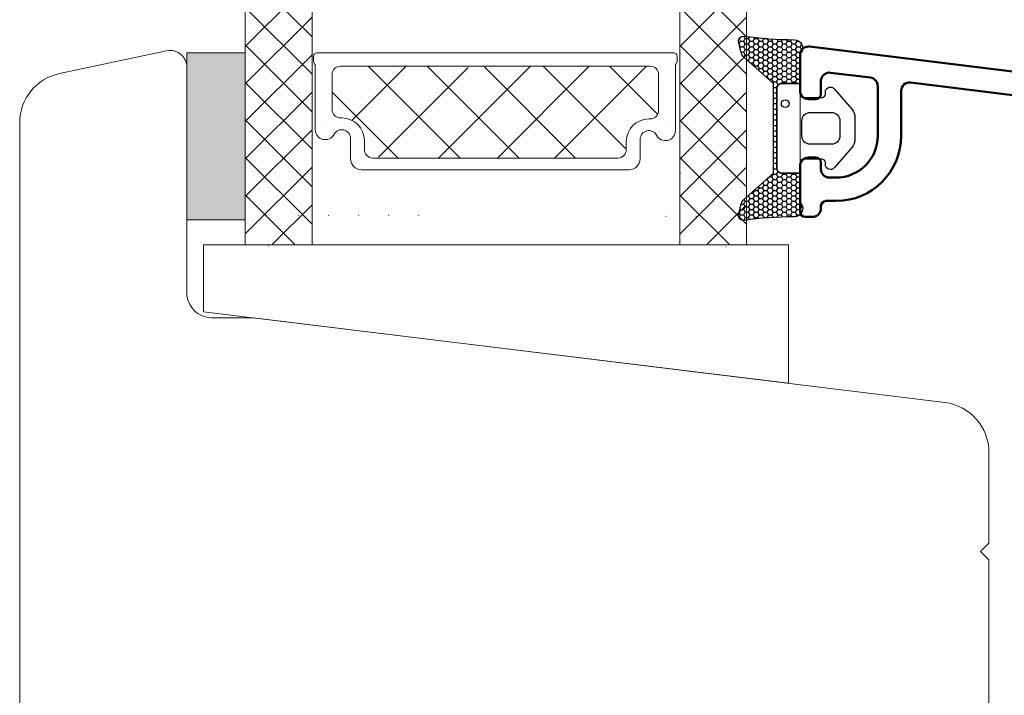
# Model space of a CAD drawing. Units: millimetres. Extents: x -544 to 4351, y 842 to 2186.
# Drawn here: x 4256 to 4315, y 1498 to 1538 of the extents above; entities that cross this region are included whole.
import ezdxf

# ---------------------------------------------------------------- set-up
doc = ezdxf.new("R2010")
doc.units = ezdxf.units.MM
for name, color, linetype in [('1', 7, 'Continuous'), ('GLAS', 3, 'Continuous'), ('KON', 7, 'Continuous')]:
    doc.layers.add(name, color=color, linetype=linetype)

# ---------------------------------------------------------------- blocks, each defined once
blk = doc.blocks.new('GROUP_2_7b34099d-ba67-4513-836d-23b36b492a97')
at = {"layer": '1', "color": 7, "linetype": 'Continuous', "lineweight": 50}
for p, q in [((-89.663, 244.147), (-89.863, 244.347)), ((-89.863, 243.947), (-89.663, 244.147)), ((-89.663, 242.147), (-89.863, 242.347)), ((-89.863, 241.947), (-89.663, 242.147)), ((-89.663, 240.147), (-89.863, 240.347)), ((-89.863, 239.947), (-89.663, 240.147))]:
    blk.add_line(p, q, dxfattribs=at)
blk = doc.blocks.new('A$C0481216A')
at = {"layer": 'KON'}
h = blk.add_hatch(dxfattribs=at)
h.set_pattern_fill('HONEY', color=256, scale=1.5)
h.set_pattern_definition([(0, (19.05154, 35.52623), (0.28125, 0.1623798), [0.1875, -0.375]), (120, (19.05154, 35.52623), (-0.28125, 0.1623798), [0.1875, -0.375]), (60, (19.05154, 35.52623), (6e-17, 0.3247595), [-0.375, 0.1875])])
edge = h.paths.add_edge_path()
edge.add_arc((26.929, 23.723), 23.723, 90.34867, 97.72818)
edge.add_arc((23.739, 47.53), 0.3, 160.05112, 270, ccw=False)
edge.add_line((23.457, 47.632), (23.609, 48.228))
edge.add_arc((24.093, 48.105), 0.5, 131.90784, 165.69477, ccw=False)
edge.add_line((23.759, 48.477), (25.525, 50.061))
edge.add_line((25.525, 50.061), (25.525, 55.428))
edge.add_line((25.525, 55.428), (23.759, 57.013))
edge.add_arc((24.093, 57.385), 0.5, 194.30523, 228.09216, ccw=False)
edge.add_line((23.609, 57.261), (23.457, 57.857))
edge.add_arc((23.739, 57.96), 0.3, 90, 199.94888, ccw=False)
edge.add_arc((27.172, 85.214), 27.172, 262.74077, 269.18238)
edge.add_arc((26.784, 57.545), 0.5, -36.81865, 90, ccw=False)
edge.add_arc((27.425, 57.065), 0.3, 143.18135, 180)
edge.add_line((27.125, 57.065), (27.125, 55.422))
edge.add_line((27.125, 55.422), (26.026, 55.426))
edge.add_arc((26.025, 55.126), 0.3, 89.77844, 180)
edge.add_line((25.725, 55.126), (25.725, 50.363))
edge.add_arc((26.025, 50.363), 0.3, 180, 270.22156)
edge.add_line((26.026, 50.063), (27.125, 50.068))
edge.add_line((27.125, 50.068), (27.125, 48.424))
edge.add_arc((27.425, 48.424), 0.3, 180, 216.81865)
edge.add_arc((26.784, 47.945), 0.5, -90, 36.81865, ccw=False)
at = {"lineweight": 9}
for p, q in [((27.125, 57.295), (27.125, 52.796)), ((27.125, 54.795), (27.125, 50.695))]:
    blk.add_line(p, q, dxfattribs=at)
at = {"layer": 'KON'}
for points in [[(26.784, 47.445, 0.03221), (23.739, 47.23, -0.520284), (23.457, 47.632), (23.609, 48.228, -0.148501), (23.759, 48.477), (25.525, 50.061), (25.525, 55.428), (23.759, 57.013, -0.148501), (23.609, 57.261), (23.457, 57.857, -0.520284), (23.739, 58.26, 0.028114), (26.784, 58.045, -0.617725), (27.185, 57.245, 0.162048), (27.125, 57.065), (27.125, 55.422), (26.026, 55.426, 0.415347), (25.725, 55.126), (25.725, 50.363, 0.415347), (26.026, 50.063), (27.125, 50.068), (27.125, 48.424, 0.162048), (27.185, 48.245, -0.617725)], [(28.638, 54.915, -0.716836), (29.176, 55.098), (30.241, 53.878, -0.164934), (30.406, 53.392), (30.406, 52.745), (30.406, 52.098, -0.164934), (30.241, 51.611), (29.176, 50.392, -0.716836), (28.638, 50.574), (28.638, 50.695, 0.414214), (28.438, 50.895), (27.325, 50.895, 0.414214), (27.125, 50.695), (27.125, 50.068), (26.026, 50.063, -0.415347), (25.725, 50.363), (25.725, 55.126, -0.415347), (26.026, 55.426), (27.125, 55.422), (27.125, 54.795, 0.414214), (27.325, 54.595), (28.438, 54.595, 0.414214), (28.638, 54.795)], [(29.006, 51.795), (27.733, 51.795, -0.414214), (27.233, 52.295), (27.233, 52.745), (27.233, 53.195, -0.414214), (27.733, 53.695), (29.006, 53.695, -0.414214), (29.506, 53.195), (29.506, 52.745), (29.506, 52.295, -0.414214)]]:
    blk.add_lwpolyline(points, format="xyb", close=True, dxfattribs=at)
blk.add_circle((26.234, 54.218), 0.23, dxfattribs=at)
blk = doc.blocks.new('A$C711D2D4B')
at = {"color": 1, "lineweight": 9}
blk.add_line((27.125, 58.351), (27.125, 62.851), dxfattribs=at)
at = {"layer": '1', "color": 3, "linetype": 'Continuous', "lineweight": 50}
for p, q in [((49.547, 62.812), (27.686, 65.496)), ((27.125, 62.851), (27.125, 65)), ((28.936, 63.932), (31.336, 63.638)), ((28.375, 63.436), (28.375, 62.651)), ((31.775, 63.141), (31.775, 60.153)), ((33.736, 63.343), (48.587, 61.519)), ((33.175, 62.847), (33.175, 60.153)), ((27.625, 62.351), (28.075, 62.351)), ((50.425, 54.7), (50.425, 61.82)), ((49.026, 61.023), (49.025, 55.779)), ((27.125, 55.601), (27.125, 58.351)), ((28.075, 58.851), (27.625, 58.851)), ((28.375, 58.154), (28.375, 58.551)), ((28.874, 57.653), (29.275, 57.653)), ((29.275, 56.253), (28.675, 56.253)), ((28.375, 55.953), (28.375, 55.801)), ((27.425, 55.301), (27.875, 55.301)), ((47.825, 52.521), (47.825, 53.679)), ((49.225, 53.7), (49.225, 52.5)), ((49.725, 54.2), (49.925, 54.2)), ((49.925, 52), (49.725, 52)), ((50.425, 1.5), (50.425, 51.5)), ((49.046, 50), (49.046, 50.409)), ((48.546, 49.5), (41.425, 49.5)), ((40.425, 48.5), (40.425, 44.6)), ((42.425, 47.8), (42.425, 45.801)), ((42.625, 48), (43.325, 48)), ((43.725, 48), (45.325, 48)), ((45.725, 48), (47.325, 48)), ((47.725, 48), (48.825, 48)), ((49.025, 47.8), (49.025, 23.2)), ((42.407, 45.699), (41.897, 44.297)), ((40.925, 44.1), (41.615, 44.1)), ((40.924, 26.9), (41.614, 26.9)), ((41.896, 26.703), (42.406, 25.301)), ((40.424, 26.4), (40.424, 22.5)), ((42.424, 25.199), (42.424, 23.2)), ((42.624, 23), (48.825, 23)), ((48.525, 21.5), (41.424, 21.5)), ((49.025, 6.8), (49.025, 21)), ((40.924, 6.3), (48.525, 6.3)), ((41.424, 4.8), (41.727, 4.8)), ((41.727, 4.8), (41.727, 5.05)), ((41.727, 5.05), (42.227, 4.8)), ((42.227, 4.8), (42.227, 5.05)), ((42.227, 5.05), (42.727, 4.8)), ((42.727, 4.8), (42.727, 5.05)), ((42.727, 5.05), (43.227, 4.8)), ((43.227, 4.8), (43.227, 5.05)), ((43.227, 5.05), (43.727, 4.8)), ((43.727, 4.8), (43.727, 5.05)), ((43.727, 5.05), (44.227, 4.8)), ((44.227, 4.8), (44.227, 5.05)), ((44.227, 5.05), (44.727, 4.8)), ((44.727, 4.8), (44.727, 5.05)), ((44.727, 5.05), (45.227, 4.8)), ((45.227, 4.8), (45.227, 5.05)), ((45.227, 5.05), (45.727, 4.8)), ((45.727, 4.8), (48.525, 4.8)), ((49.025, 2.5), (49.025, 4.3)), ((41.727, 2), (41.424, 2)), ((42.227, 2), (41.727, 1.75)), ((41.727, 1.75), (41.727, 2)), ((42.727, 2), (42.227, 1.75)), ((42.227, 1.75), (42.227, 2)), ((43.227, 2), (42.727, 1.75)), ((42.727, 1.75), (42.727, 2)), ((43.727, 2), (43.227, 1.75)), ((43.227, 1.75), (43.227, 2)), ((44.227, 2), (43.727, 1.75)), ((43.727, 1.75), (43.727, 2)), ((44.727, 2), (44.227, 1.75)), ((44.227, 1.75), (44.227, 2)), ((45.227, 2), (44.727, 1.75)), ((44.727, 1.75), (44.727, 2)), ((45.727, 2), (45.227, 1.75)), ((45.227, 1.75), (45.227, 2)), ((45.727, 2), (48.525, 2)), ((40.924, 0.5), (49.425, 0.5))]:
    blk.add_line(p, q, dxfattribs=at)
for centre, radius, start, end in [((27.625, 65), 0.5, 90, 180), ((27.625, 65), 0.5, 83, 90), ((28.875, 63.436), 0.5, 83.00029, 180), ((31.275, 63.141), 0.5, 0, 83.00029), ((33.675, 62.847), 0.5, 83.00025, 180), ((27.625, 62.851), 0.5, 180.00034, 270), ((28.075, 62.651), 0.3, 270, 0), ((49.425, 61.82), 1, 0, 83), ((48.526, 61.023), 0.5, 359.99202, 83.00029), ((29.275, 60.153), 2.5, 270, 0), ((29.275, 60.153), 3.9, 270, 0), ((27.625, 58.351), 0.5, 90, 180.00582), ((28.075, 58.551), 0.3, 0, 90), ((28.875, 58.153), 0.5, 179.93329, 269.90455), ((28.675, 55.953), 0.3, 90, 180), ((27.425, 55.601), 0.3, 180.00582, 270), ((27.875, 55.801), 0.5, 270, 0), ((48.525, 55.779), 0.5, 299.99365, 359.99391), ((49.725, 53.7), 1.9, 119.99365, 180.6325), ((49.925, 54.7), 0.5, 270, 0), ((49.725, 53.7), 0.5, 90, 180), ((49.725, 52.5), 1.9, 179.3675, 240.58747), ((49.725, 52.5), 0.5, 180, 270), ((49.925, 51.5), 0.5, 0, 90), ((48.546, 50.409), 0.5, 0, 60.58747), ((41.425, 48.5), 1, 90, 180), ((48.546, 50), 0.5, 270, 360), ((42.625, 47.8), 0.2, 90, 180), ((48.825, 47.8), 0.2, 0, 90), ((42.125, 45.801), 0.3, 340, 0), ((40.925, 44.6), 0.5, 180, 270), ((41.615, 44.4), 0.3, 270, 340), ((40.924, 26.4), 0.5, 90, 180), ((41.614, 26.6), 0.3, 20, 90), ((42.124, 25.199), 0.3, 0, 20), ((42.624, 23.2), 0.2, 180, 270), ((48.825, 23.2), 0.2, 270, 0), ((41.424, 22.5), 1, 180, 270), ((48.525, 21), 0.5, 0, 90), ((48.525, 6.8), 0.5, 270, 0), ((40.924, 5.8), 0.5, 90, 180), ((41.424, 5.8), 1, 180, 270), ((48.525, 4.3), 0.5, 0, 90), ((48.525, 2.5), 0.5, 270, 360), ((41.424, 1), 1, 90, 180), ((49.425, 1.5), 1, 270, 0), ((40.924, 1), 0.5, 180, 270)]:
    blk.add_arc(centre, radius, start, end, dxfattribs=at)
at = {"lineweight": 9}
blk.add_blockref('A$C0481216A', (0, 7.857), dxfattribs=at)
at = {"color": 3, "linetype": 'ByBlock', "rotation": 90}
blk.add_blockref('GROUP_2_7b34099d-ba67-4513-836d-23b36b492a97', (287.672, 137.863), dxfattribs=at)
blk = doc.blocks.new('A$C4c0f1224')
at = {"lineweight": 13}
for p, q in [((0, 34.33), (3.421, 37.751)), ((4, 34.91), (1.159, 37.751)), ((4, 32.665), (0, 36.665)), ((0, 32.085), (4, 36.085)), ((4, 30.42), (0, 34.42)), ((0, 29.84), (4, 33.84)), ((4, 28.175), (0, 32.175)), ((0, 27.595), (4, 31.595)), ((4, 30.42), (3.974, 30.446)), ((4, 25.93), (0, 29.93)), ((0.045, 29.885), (0, 29.93)), ((0, 25.35), (4, 29.35)), ((4, 23.685), (0, 27.685)), ((0, 23.105), (4, 27.105)), ((4, 21.44), (0, 25.44)), ((0, 20.86), (4, 24.86)), ((4, 19.195), (0, 23.195)), ((0, 18.615), (4, 22.615)), ((4, 21.44), (3.974, 21.466)), ((4, 16.95), (0, 20.95)), ((0.045, 20.905), (0, 20.95)), ((0, 16.37), (4, 20.37)), ((4, 14.705), (0, 18.705)), ((0, 14.125), (4, 18.125)), ((4, 12.46), (0, 16.46)), ((0, 11.879), (4, 15.879)), ((4, 10.215), (0, 14.215)), ((0, 9.634), (4, 13.634)), ((4, 12.46), (3.974, 12.486)), ((4, 7.969), (0, 11.969)), ((0, 7.389), (4, 11.389)), ((4, 5.724), (0, 9.724)), ((0, 5.144), (4, 9.144)), ((4, 3.479), (0, 7.479)), ((0, 2.899), (4, 6.899)), ((4, 1.234), (0, 5.234)), ((0, 0.654), (4, 4.654)), ((2.949, 0.04), (0, 2.989)), ((1.631, 0.04), (4, 2.409))]:
    blk.add_line(p, q, dxfattribs=at)
at = {"layer": 'GLAS', "color": 0, "lineweight": 5}
for p, q in [((0, 0), (0, 37.751)), ((4, 37.751), (4, 0))]:
    blk.add_line(p, q, dxfattribs=at)

msp = doc.modelspace()

# ---------------------------------------------------------------- hatches: boundary and pattern name
at = {"lineweight": 13}
h = msp.add_hatch(color=256, dxfattribs=at)
h.set_gradient(color1=(132, 132, 132), color2=(130, 130, 130), one_color=1, tint=0.51)
h.paths.add_polyline_path([(4269.191, 1536.361), (4265.691, 1536.361), (4265.691, 1526.361), (4269.191, 1526.361)])

# ---------------------------------------------------------------- linework, layer by layer
at = {"lineweight": 9}
for p, q in [((4273.481, 1536.361), (4294.828, 1536.361)), ((4274.881, 1535.561), (4293.428, 1535.561)), ((4276.816, 1530.061), (4291.493, 1530.061)), ((4276.136, 1529.361), (4292.173, 1529.361)), ((4266.691, 1524.861), (4266.691, 1520.861)), ((4266.691, 1524.861), (4266.691, 1520.861)), ((4266.691, 1524.861), (4301.691, 1524.861)), ((4301.691, 1524.861), (4301.691, 1516.591)), ((4266.691, 1520.861), (4301.691, 1516.591))]:
    msp.add_line(p, q, dxfattribs=at)
at = {"lineweight": 13}
for p, q in [((4295.236, 1536.284), (4295.191, 1536.329)), ((4295.236, 1529.133), (4295.191, 1529.178))]:
    msp.add_line(p, q, dxfattribs=at)
at = {"lineweight": 5}
for p, q in [((4275.576, 1532.315), (4278.822, 1535.561)), ((4282.041, 1530.061), (4276.541, 1535.561)), ((4285.585, 1530.061), (4280.085, 1535.561)), ((4280.726, 1530.035), (4286.252, 1535.561)), ((4288.96, 1530.061), (4283.46, 1535.561)), ((4284.275, 1530.061), (4289.775, 1535.561)), ((4291.993, 1530.585), (4287.018, 1535.561)), ((4287.676, 1530.035), (4293.202, 1535.561)), ((4293.872, 1532.673), (4290.985, 1535.561)), ((4277.158, 1530.109), (4282.528, 1535.479)), ((4278.335, 1530.061), (4274.381, 1534.015)), ((4275.486, 1530.011), (4275.486, 1531.241)), ((4292.823, 1529.953), (4292.823, 1531.183))]:
    msp.add_line(p, q, dxfattribs=at)
at = {"color": 251, "linetype": 'Continuous', "lineweight": 0}
for p, q in [((4272.387, 1526.638), (4272.374, 1526.625)), ((4274.183, 1526.638), (4274.17, 1526.625)), ((4275.979, 1526.638), (4275.966, 1526.625)), ((4277.775, 1526.638), (4277.762, 1526.625)), ((4279.571, 1526.638), (4279.558, 1526.625)), ((4294.37, 1526.58), (4294.357, 1526.567)), ((4296.166, 1526.58), (4296.153, 1526.567)), ((4270.591, 1524.809), (4270.578, 1524.797)), ((4270.591, 1524.809), (4270.578, 1524.797)), ((4270.591, 1524.809), (4270.578, 1524.797)), ((4297.962, 1524.751), (4297.949, 1524.738)), ((4297.962, 1524.751), (4297.949, 1524.738)), ((4297.962, 1524.751), (4297.949, 1524.738))]:
    msp.add_line(p, q, dxfattribs=at)
at = {"linetype": 'Continuous', "lineweight": 9}
msp.add_lwpolyline([(4313.691, 1474.739), (4313.691, 1506.004), (4313.191, 1506.504), (4313.691, 1507.004), (4313.691, 1509.708), (4313.691, 1512.447, 0.378866), (4311.057, 1515.425), (4269.691, 1520.504), (4267.191, 1520.504, -0.414214), (4265.691, 1522.004), (4265.691, 1535.504, 0.476976), (4264.483, 1536.482), (4258.067, 1535.118, 0.354119), (4255.691, 1532.184), (4255.691, 1509.708), (4255.691, 1490.604, 0.414214)], format="xyb", dxfattribs=at)
at = {"lineweight": 13}
msp.add_lwpolyline([(4269.191, 1536.361), (4265.691, 1536.361), (4265.691, 1526.361), (4269.191, 1526.361)], close=True, dxfattribs=at)
at = {"layer": '1', "color": 0, "lineweight": 5}
for centre, start, end in [((4273.84, 1532.03), 360, 0.35388), ((4273.84, 1532.03), 360, 0.35388), ((4273.84, 1532.03), 360, 0.35388), ((4273.84, 1532.03), 360, 0.35388), ((4294.469, 1531.972), 179.64612, 180), ((4294.469, 1531.972), 179.64612, 180), ((4294.469, 1531.972), 179.64612, 180), ((4294.469, 1531.972), 179.64612, 180), ((4299.391, 1530.44), 179.64612, 180), ((4299.391, 1530.44), 179.64612, 180), ((4299.391, 1530.44), 179.64612, 180), ((4299.391, 1530.44), 179.64612, 180)]:
    msp.add_arc(centre, 0.2, start, end, dxfattribs=at)
at = {"layer": 'GLAS', "color": 0, "lineweight": 5}
for p, q in [((4273.281, 1536.161), (4273.281, 1535.833)), ((4295.028, 1536.161), (4295.028, 1535.833)), ((4273.381, 1535.66), (4273.381, 1531.757)), ((4294.928, 1535.66), (4294.928, 1531.698)), ((4274.381, 1535.061), (4274.381, 1532.961)), ((4293.928, 1535.061), (4293.928, 1532.903)), ((4274.881, 1532.461), (4274.966, 1532.461)), ((4293.428, 1532.403), (4293.343, 1532.403)), ((4276.316, 1531.111), (4276.316, 1530.561)), ((4291.993, 1531.053), (4291.993, 1530.503))]:
    msp.add_line(p, q, dxfattribs=at)
for centre, radius, start, end in [((4273.481, 1536.161), 0.2, 90, 180), ((4294.828, 1536.161), 0.2, 0, 90), ((4273.481, 1535.833), 0.2, 180, 240), ((4274.881, 1535.061), 0.5, 90, 180), ((4293.428, 1535.061), 0.5, 0, 90), ((4294.828, 1535.833), 0.2, 300, 0), ((4274.881, 1532.961), 0.5, 180, 270), ((4293.428, 1532.903), 0.5, 270, 0), ((4274.966, 1531.111), 1.35, 0, 90), ((4293.343, 1531.053), 1.35, 90, 180), ((4273.976, 1531.757), 0.596, 180, 332.47071), ((4274.966, 1531.241), 0.52, 0, 152.47071), ((4293.343, 1531.183), 0.52, 27.52929, 180), ((4294.333, 1531.698), 0.596, 207.52929, 0), ((4276.816, 1530.561), 0.5, 180, 270), ((4291.493, 1530.561), 0.5, 270, 0), ((4276.136, 1530.011), 0.65, 180, 270), ((4292.173, 1530.011), 0.65, 270, 360)]:
    msp.add_arc(centre, radius, start, end, dxfattribs=at)

# ---------------------------------------------------------------- block references
at = {"lineweight": 9}
for p in [(4269.191, 1524.861), (4295.191, 1524.86)]:
    msp.add_blockref('A$C4c0f1224', p, dxfattribs=at)
at = {"color": 1, "lineweight": 9}
msp.add_blockref('A$C711D2D4B', (4275.267, 1471.239), dxfattribs=at)

doc.saveas('drawing.dxf')
